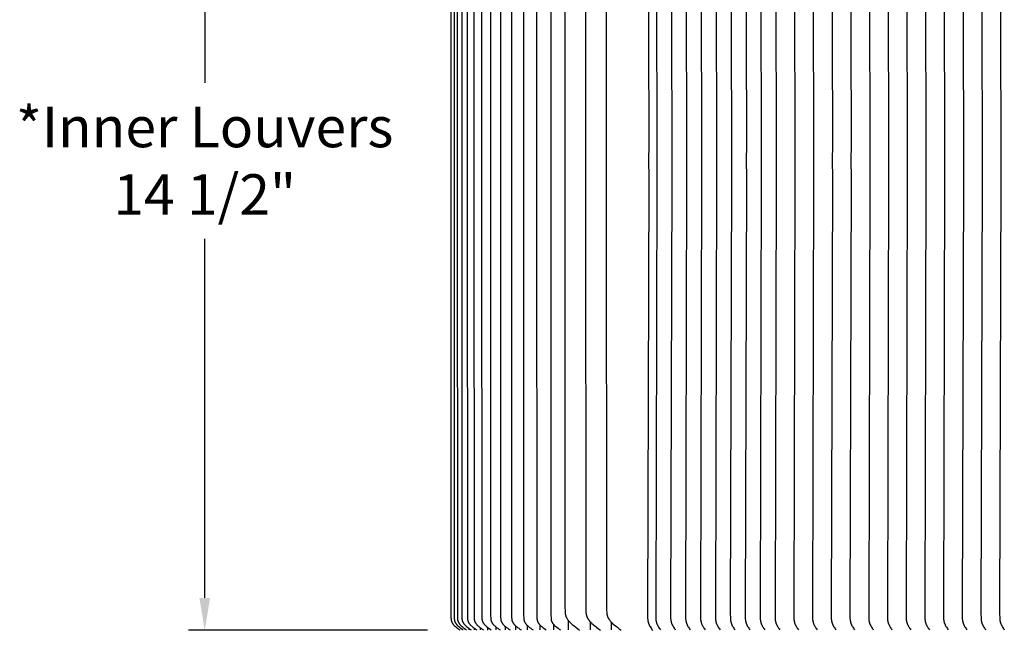
# Model space of a CAD drawing. Units: inches. Extents: x -26 to 139, y -6 to 27.
# Drawn here: x -24 to -9, y 8 to 18 of the extents above; entities that cross this region are included whole.
import ezdxf

# ---------------------------------------------------------------- set-up
doc = ezdxf.new("R2010")
doc.units = ezdxf.units.IN
doc.header["$MEASUREMENT"] = 0
doc.layers.add('Aura Vent', color=250, linetype='Continuous')
doc.layers.add('Dimension (ANSI)', color=5, linetype='Continuous')
doc.styles.add('Arial', font='arial.ttf')
doc.dimstyles.new('Dimensions', dxfattribs={"dimtxt": 0.15625, "dimasz": 0.125, "dimexe": 0.0625, "dimexo": 0.125, "dimgap": 0.09, "dimtad": 0, "dimtih": 1, "dimtoh": 1, "dimzin": 0, "dimdsep": 46, "dimlunit": 5, "dimtxsty": 'Arial', "dimcen": 0, "dimadec": 0, "dimazin": 0, "dimtfac": 1, "dimtofl": 0, "dimtmove": 0, "dimatfit": 3, "dimfxl": 1, "dimfrac": 2, "dimtolj": 1, "dimtzin": 0, "dimarcsym": 0})

# ---------------------------------------------------------------- blocks, each defined once
blk = doc.blocks.new('*D18')
at = {"layer": 'Defpoints', "color": 0, "transparency": 16777216}
for p in [(-21.288, 22.608), (-17.348, 22.608), (-17.35, 8.11)]:
    blk.add_point(p, dxfattribs=at)
at = {"layer": 'Dimension (ANSI)', "color": 0, "lineweight": -2, "transparency": 16777216}
for p, q in [((-17.848, 22.608), (-21.538, 22.608)), ((-21.288, 22.108), (-21.288, 16.563)), ((-21.288, 8.61), (-21.288, 14.155)), ((-17.85, 8.11), (-21.538, 8.11))]:
    blk.add_line(p, q, dxfattribs=at)
at = {"layer": 'Dimension (ANSI)', "color": 0, "transparency": 16777216}
for points in [[(-21.371, 22.108), (-21.205, 22.108), (-21.288, 22.608)], [(-21.371, 8.61), (-21.205, 8.61), (-21.288, 8.11)]]:
    blk.add_solid(points, dxfattribs=at)
at = {"layer": 'Dimension (ANSI)', "color": 0, "transparency": 16777216, "insert": (-21.288, 15.359), "char_height": 0.625, "attachment_point": 5, "style": 'Arial'}
blk.add_mtext('\\A1;*Inner Louvers\\P14 1/2"', dxfattribs=at)

msp = doc.modelspace()

# ---------------------------------------------------------------- linework, layer by layer
at = {"layer": 'Aura Vent'}
for points in [[(-17.486, 22.357), (-17.487, 15.358), (-17.486, 8.359), (-17.485, 8.299), (-17.484, 8.287), (-17.484, 8.28), (-17.483, 8.274), (-17.483, 8.271), (-17.483, 8.268), (-17.482, 8.265), (-17.481, 8.262), (-17.481, 8.259), (-17.48, 8.256), (-17.479, 8.253), (-17.478, 8.25), (-17.478, 8.247), (-17.477, 8.245), (-17.476, 8.242), (-17.475, 8.24), (-17.474, 8.238), (-17.473, 8.235), (-17.472, 8.233), (-17.47, 8.23), (-17.469, 8.228), (-17.468, 8.226), (-17.466, 8.224), (-17.465, 8.221), (-17.462, 8.217), (-17.459, 8.213), (-17.457, 8.209), (-17.455, 8.206), (-17.452, 8.203), (-17.45, 8.2), (-17.445, 8.195), (-17.44, 8.189), (-17.434, 8.184), (-17.429, 8.178), (-17.417, 8.168), (-17.401, 8.154), (-17.384, 8.141), (-17.367, 8.128), (-17.35, 8.115)], [(-17.436, 22.359), (-17.437, 15.358), (-17.436, 8.356), (-17.435, 8.3), (-17.434, 8.288), (-17.434, 8.281), (-17.433, 8.275), (-17.433, 8.272), (-17.432, 8.269), (-17.432, 8.266), (-17.431, 8.263), (-17.431, 8.26), (-17.43, 8.257), (-17.429, 8.254), (-17.428, 8.251), (-17.428, 8.249), (-17.427, 8.246), (-17.426, 8.243), (-17.425, 8.241), (-17.424, 8.238), (-17.422, 8.236), (-17.421, 8.233), (-17.42, 8.231), (-17.419, 8.229), (-17.417, 8.226), (-17.416, 8.224), (-17.414, 8.222), (-17.413, 8.219), (-17.411, 8.217), (-17.408, 8.213), (-17.406, 8.209), (-17.403, 8.206), (-17.401, 8.203), (-17.398, 8.2), (-17.396, 8.198), (-17.393, 8.195), (-17.388, 8.189), (-17.382, 8.184), (-17.377, 8.178), (-17.365, 8.168), (-17.348, 8.154), (-17.331, 8.141), (-17.314, 8.128), (-17.296, 8.115)], [(-17.385, 22.356), (-17.387, 15.358), (-17.385, 8.36), (-17.384, 8.301), (-17.384, 8.288), (-17.383, 8.282), (-17.383, 8.276), (-17.382, 8.273), (-17.382, 8.269), (-17.381, 8.266), (-17.381, 8.263), (-17.38, 8.26), (-17.379, 8.257), (-17.378, 8.254), (-17.377, 8.251), (-17.377, 8.249), (-17.376, 8.246), (-17.375, 8.243), (-17.374, 8.241), (-17.372, 8.238), (-17.371, 8.236), (-17.37, 8.233), (-17.369, 8.231), (-17.367, 8.229), (-17.366, 8.226), (-17.365, 8.224), (-17.363, 8.222), (-17.36, 8.217), (-17.357, 8.213), (-17.355, 8.209), (-17.352, 8.206), (-17.35, 8.203), (-17.347, 8.2), (-17.342, 8.195), (-17.336, 8.189), (-17.331, 8.184), (-17.325, 8.178), (-17.313, 8.168), (-17.296, 8.154), (-17.279, 8.141), (-17.262, 8.128), (-17.244, 8.115)], [(-17.317, 22.385), (-17.318, 15.358), (-17.317, 8.33), (-17.316, 8.301), (-17.315, 8.288), (-17.315, 8.282), (-17.314, 8.276), (-17.314, 8.273), (-17.313, 8.269), (-17.313, 8.266), (-17.312, 8.263), (-17.311, 8.26), (-17.311, 8.257), (-17.31, 8.254), (-17.309, 8.251), (-17.308, 8.249), (-17.307, 8.246), (-17.306, 8.243), (-17.305, 8.241), (-17.304, 8.238), (-17.303, 8.236), (-17.302, 8.233), (-17.3, 8.231), (-17.299, 8.229), (-17.298, 8.226), (-17.296, 8.224), (-17.295, 8.222), (-17.291, 8.217), (-17.288, 8.213), (-17.286, 8.209), (-17.283, 8.206), (-17.281, 8.203), (-17.278, 8.2), (-17.273, 8.195), (-17.268, 8.189), (-17.262, 8.184), (-17.256, 8.178), (-17.244, 8.168), (-17.227, 8.154), (-17.21, 8.141), (-17.192, 8.128), (-17.174, 8.115)], [(-17.232, 22.356), (-17.233, 15.358), (-17.232, 8.36), (-17.231, 8.302), (-17.23, 8.289), (-17.229, 8.283), (-17.229, 8.277), (-17.228, 8.274), (-17.228, 8.271), (-17.227, 8.268), (-17.227, 8.265), (-17.226, 8.262), (-17.225, 8.259), (-17.225, 8.256), (-17.224, 8.253), (-17.223, 8.25), (-17.222, 8.247), (-17.221, 8.245), (-17.22, 8.242), (-17.219, 8.24), (-17.218, 8.237), (-17.216, 8.235), (-17.215, 8.232), (-17.214, 8.23), (-17.212, 8.228), (-17.211, 8.225), (-17.21, 8.223), (-17.208, 8.221), (-17.207, 8.218), (-17.203, 8.214), (-17.201, 8.211), (-17.198, 8.207), (-17.196, 8.204), (-17.193, 8.201), (-17.19, 8.198), (-17.188, 8.195), (-17.182, 8.19), (-17.176, 8.184), (-17.17, 8.179), (-17.158, 8.168), (-17.141, 8.154), (-17.123, 8.141), (-17.106, 8.128), (-17.088, 8.115)], [(-17.129, 22.385), (-17.13, 15.358), (-17.129, 8.331), (-17.128, 8.302), (-17.127, 8.289), (-17.127, 8.283), (-17.126, 8.277), (-17.126, 8.274), (-17.125, 8.271), (-17.125, 8.268), (-17.124, 8.265), (-17.123, 8.262), (-17.123, 8.259), (-17.122, 8.256), (-17.121, 8.253), (-17.12, 8.25), (-17.119, 8.247), (-17.118, 8.245), (-17.117, 8.242), (-17.116, 8.24), (-17.115, 8.237), (-17.113, 8.235), (-17.112, 8.232), (-17.111, 8.23), (-17.109, 8.228), (-17.108, 8.225), (-17.107, 8.223), (-17.105, 8.221), (-17.103, 8.218), (-17.1, 8.214), (-17.098, 8.211), (-17.095, 8.207), (-17.093, 8.204), (-17.09, 8.201), (-17.087, 8.198), (-17.085, 8.195), (-17.079, 8.19), (-17.073, 8.184), (-17.067, 8.179), (-17.055, 8.168), (-17.038, 8.154), (-17.02, 8.141), (-17.002, 8.128), (-16.984, 8.115)], [(-17.009, 22.383), (-17.011, 15.358), (-17.009, 8.333), (-17.008, 8.303), (-17.007, 8.29), (-17.007, 8.284), (-17.006, 8.277), (-17.006, 8.274), (-17.005, 8.271), (-17.005, 8.268), (-17.004, 8.265), (-17.004, 8.262), (-17.003, 8.259), (-17.002, 8.256), (-17.001, 8.253), (-17, 8.25), (-16.999, 8.247), (-16.998, 8.245), (-16.997, 8.242), (-16.996, 8.24), (-16.995, 8.237), (-16.994, 8.235), (-16.992, 8.232), (-16.991, 8.23), (-16.99, 8.228), (-16.988, 8.225), (-16.987, 8.223), (-16.985, 8.221), (-16.983, 8.218), (-16.98, 8.214), (-16.978, 8.211), (-16.975, 8.207), (-16.973, 8.204), (-16.97, 8.201), (-16.967, 8.198), (-16.964, 8.195), (-16.959, 8.19), (-16.953, 8.184), (-16.947, 8.179), (-16.935, 8.168), (-16.917, 8.154), (-16.9, 8.141), (-16.882, 8.128), (-16.864, 8.115)], [(-16.872, 22.383), (-16.874, 15.358), (-16.872, 8.333), (-16.871, 8.303), (-16.871, 8.29), (-16.87, 8.284), (-16.87, 8.277), (-16.869, 8.274), (-16.869, 8.271), (-16.868, 8.268), (-16.867, 8.265), (-16.867, 8.262), (-16.866, 8.259), (-16.865, 8.256), (-16.864, 8.253), (-16.863, 8.25), (-16.862, 8.247), (-16.861, 8.245), (-16.86, 8.242), (-16.859, 8.24), (-16.858, 8.237), (-16.857, 8.235), (-16.855, 8.232), (-16.854, 8.23), (-16.853, 8.228), (-16.851, 8.225), (-16.85, 8.223), (-16.848, 8.221), (-16.847, 8.218), (-16.843, 8.214), (-16.841, 8.211), (-16.838, 8.207), (-16.836, 8.204), (-16.833, 8.201), (-16.83, 8.198), (-16.827, 8.195), (-16.822, 8.19), (-16.816, 8.184), (-16.81, 8.179), (-16.798, 8.168), (-16.78, 8.154), (-16.763, 8.141), (-16.745, 8.128), (-16.726, 8.115)], [(-16.719, 22.382), (-16.721, 15.358), (-16.719, 8.334), (-16.718, 8.303), (-16.717, 8.29), (-16.717, 8.284), (-16.716, 8.278), (-16.716, 8.274), (-16.715, 8.271), (-16.715, 8.268), (-16.714, 8.265), (-16.713, 8.262), (-16.713, 8.259), (-16.712, 8.256), (-16.711, 8.253), (-16.71, 8.25), (-16.709, 8.247), (-16.708, 8.245), (-16.707, 8.242), (-16.706, 8.24), (-16.704, 8.237), (-16.703, 8.235), (-16.702, 8.232), (-16.701, 8.23), (-16.699, 8.228), (-16.698, 8.225), (-16.696, 8.223), (-16.693, 8.218), (-16.69, 8.214), (-16.687, 8.211), (-16.685, 8.207), (-16.682, 8.204), (-16.679, 8.201), (-16.677, 8.198), (-16.674, 8.195), (-16.668, 8.19), (-16.662, 8.184), (-16.656, 8.179), (-16.644, 8.168), (-16.627, 8.154), (-16.609, 8.141), (-16.591, 8.128), (-16.573, 8.115)], [(-16.549, 22.382), (-16.551, 15.358), (-16.549, 8.334), (-16.548, 8.303), (-16.547, 8.29), (-16.547, 8.284), (-16.546, 8.278), (-16.546, 8.274), (-16.545, 8.271), (-16.545, 8.268), (-16.544, 8.265), (-16.543, 8.262), (-16.543, 8.259), (-16.542, 8.256), (-16.541, 8.253), (-16.54, 8.25), (-16.539, 8.247), (-16.538, 8.245), (-16.537, 8.242), (-16.536, 8.24), (-16.534, 8.237), (-16.533, 8.235), (-16.532, 8.232), (-16.53, 8.23), (-16.529, 8.228), (-16.527, 8.225), (-16.526, 8.223), (-16.523, 8.218), (-16.52, 8.214), (-16.517, 8.211), (-16.514, 8.207), (-16.512, 8.204), (-16.509, 8.201), (-16.506, 8.198), (-16.504, 8.195), (-16.498, 8.19), (-16.492, 8.184), (-16.486, 8.179), (-16.474, 8.168), (-16.456, 8.154), (-16.439, 8.141), (-16.421, 8.128), (-16.402, 8.115)], [(-16.363, 22.38), (-16.364, 15.358), (-16.363, 8.335), (-16.362, 8.304), (-16.361, 8.291), (-16.36, 8.284), (-16.36, 8.278), (-16.359, 8.275), (-16.359, 8.272), (-16.358, 8.268), (-16.357, 8.265), (-16.357, 8.262), (-16.356, 8.259), (-16.355, 8.256), (-16.354, 8.253), (-16.353, 8.25), (-16.352, 8.247), (-16.351, 8.245), (-16.35, 8.242), (-16.349, 8.24), (-16.348, 8.237), (-16.346, 8.235), (-16.345, 8.232), (-16.344, 8.23), (-16.342, 8.228), (-16.341, 8.225), (-16.339, 8.223), (-16.336, 8.218), (-16.333, 8.214), (-16.33, 8.211), (-16.328, 8.207), (-16.325, 8.204), (-16.323, 8.201), (-16.32, 8.198), (-16.317, 8.195), (-16.311, 8.19), (-16.305, 8.184), (-16.299, 8.179), (-16.287, 8.168), (-16.27, 8.154), (-16.252, 8.141), (-16.234, 8.128), (-16.216, 8.115)], [(-16.16, 22.38), (-16.162, 15.358), (-16.16, 8.335), (-16.159, 8.304), (-16.158, 8.291), (-16.158, 8.284), (-16.157, 8.278), (-16.156, 8.275), (-16.156, 8.272), (-16.155, 8.268), (-16.155, 8.265), (-16.154, 8.262), (-16.153, 8.259), (-16.152, 8.256), (-16.151, 8.253), (-16.15, 8.25), (-16.149, 8.247), (-16.148, 8.245), (-16.147, 8.242), (-16.146, 8.24), (-16.145, 8.237), (-16.144, 8.235), (-16.142, 8.232), (-16.141, 8.23), (-16.139, 8.228), (-16.138, 8.225), (-16.136, 8.223), (-16.133, 8.218), (-16.13, 8.214), (-16.127, 8.211), (-16.125, 8.207), (-16.122, 8.204), (-16.12, 8.201), (-16.114, 8.195), (-16.108, 8.19), (-16.102, 8.184), (-16.096, 8.179), (-16.084, 8.168), (-16.067, 8.154), (-16.049, 8.141), (-16.032, 8.128), (-16.013, 8.115)], [(-15.941, 22.38), (-15.943, 15.358), (-15.941, 8.335), (-15.94, 8.305), (-15.939, 8.292), (-15.939, 8.286), (-15.938, 8.279), (-15.938, 8.276), (-15.937, 8.273), (-15.937, 8.27), (-15.936, 8.266), (-15.935, 8.263), (-15.935, 8.26), (-15.934, 8.257), (-15.933, 8.254), (-15.932, 8.252), (-15.931, 8.249), (-15.93, 8.246), (-15.929, 8.244), (-15.928, 8.241), (-15.927, 8.239), (-15.925, 8.236), (-15.924, 8.234), (-15.923, 8.231), (-15.921, 8.229), (-15.92, 8.227), (-15.918, 8.224), (-15.917, 8.222), (-15.915, 8.22), (-15.912, 8.215), (-15.91, 8.212), (-15.907, 8.209), (-15.905, 8.206), (-15.902, 8.203), (-15.899, 8.2), (-15.897, 8.197), (-15.891, 8.191), (-15.886, 8.186), (-15.88, 8.18), (-15.868, 8.17), (-15.85, 8.156), (-15.832, 8.142), (-15.814, 8.128), (-15.795, 8.115)], [(-15.725, 22.257), (-15.728, 15.358), (-15.725, 8.459), (-15.723, 8.411), (-15.722, 8.39), (-15.721, 8.38), (-15.72, 8.37), (-15.719, 8.365), (-15.719, 8.36), (-15.718, 8.355), (-15.717, 8.35), (-15.716, 8.345), (-15.714, 8.34), (-15.713, 8.335), (-15.712, 8.33), (-15.71, 8.326), (-15.709, 8.322), (-15.707, 8.318), (-15.705, 8.314), (-15.704, 8.31), (-15.702, 8.306), (-15.7, 8.302), (-15.698, 8.299), (-15.696, 8.295), (-15.694, 8.291), (-15.691, 8.287), (-15.689, 8.284), (-15.684, 8.276), (-15.679, 8.269), (-15.675, 8.264), (-15.672, 8.26), (-15.668, 8.255), (-15.664, 8.25), (-15.656, 8.241), (-15.647, 8.232), (-15.638, 8.224), (-15.629, 8.215), (-15.611, 8.199), (-15.584, 8.176), (-15.556, 8.155), (-15.528, 8.134), (-15.499, 8.113)], [(-15.404, 22.257), (-15.407, 15.358), (-15.404, 8.459), (-15.402, 8.411), (-15.401, 8.39), (-15.4, 8.38), (-15.399, 8.37), (-15.398, 8.365), (-15.398, 8.36), (-15.397, 8.355), (-15.396, 8.35), (-15.395, 8.345), (-15.393, 8.34), (-15.392, 8.335), (-15.391, 8.33), (-15.389, 8.326), (-15.388, 8.322), (-15.386, 8.318), (-15.385, 8.314), (-15.383, 8.31), (-15.381, 8.306), (-15.379, 8.302), (-15.377, 8.299), (-15.375, 8.295), (-15.373, 8.291), (-15.37, 8.287), (-15.368, 8.284), (-15.363, 8.276), (-15.358, 8.269), (-15.355, 8.264), (-15.351, 8.26), (-15.347, 8.255), (-15.343, 8.25), (-15.335, 8.241), (-15.326, 8.232), (-15.317, 8.224), (-15.308, 8.215), (-15.29, 8.199), (-15.263, 8.176), (-15.235, 8.155), (-15.207, 8.134), (-15.178, 8.113)], [(-15.083, 22.257), (-15.086, 15.358), (-15.083, 8.459), (-15.081, 8.411), (-15.08, 8.39), (-15.079, 8.38), (-15.078, 8.37), (-15.077, 8.365), (-15.077, 8.36), (-15.076, 8.355), (-15.075, 8.35), (-15.074, 8.345), (-15.073, 8.34), (-15.071, 8.335), (-15.07, 8.33), (-15.068, 8.326), (-15.067, 8.322), (-15.065, 8.318), (-15.064, 8.314), (-15.062, 8.31), (-15.06, 8.306), (-15.058, 8.302), (-15.056, 8.299), (-15.054, 8.295), (-15.052, 8.291), (-15.05, 8.287), (-15.047, 8.284), (-15.042, 8.276), (-15.037, 8.269), (-15.034, 8.264), (-15.03, 8.26), (-15.026, 8.255), (-15.022, 8.25), (-15.014, 8.241), (-15.005, 8.232), (-14.996, 8.224), (-14.988, 8.215), (-14.969, 8.199), (-14.942, 8.176), (-14.914, 8.155), (-14.886, 8.134), (-14.857, 8.113)], [(-14.449, 22.345), (-14.431, 15.608), (-14.432, 15.358), (-14.431, 15.108), (-14.449, 8.371), (-14.448, 8.293), (-14.447, 8.283), (-14.446, 8.273), (-14.446, 8.268), (-14.445, 8.263), (-14.445, 8.258), (-14.444, 8.253), (-14.443, 8.248), (-14.442, 8.243), (-14.44, 8.238), (-14.439, 8.233), (-14.438, 8.228), (-14.436, 8.223), (-14.435, 8.218), (-14.433, 8.213), (-14.431, 8.208), (-14.428, 8.202), (-14.426, 8.197), (-14.423, 8.191), (-14.417, 8.18), (-14.411, 8.17), (-14.395, 8.141), (-14.373, 8.108)], [(-15.676, 8.265), (-15.676, 8.117)], [(-15.333, 8.24), (-15.333, 8.115)], [(-15.012, 8.24), (-15.012, 8.115)], [(-17.311, 8.126), (-17.311, 8.116)], [(-17.268, 8.133), (-17.268, 8.116)], [(-17.207, 8.138), (-17.207, 8.116)], [(-17.129, 8.145), (-17.129, 8.116)], [(-17.034, 8.152), (-17.034, 8.116)], [(-16.922, 8.157), (-16.922, 8.116)], [(-16.922, 8.116), (-16.922, 8.113)], [(-16.793, 8.164), (-16.793, 8.116)], [(-16.648, 8.171), (-16.648, 8.116)], [(-16.618, 8.148), (-16.618, 8.148)], [(-16.486, 8.178), (-16.486, 8.116)], [(-16.307, 8.186), (-16.307, 8.116)], [(-16.113, 8.194), (-16.113, 8.116)], [(-15.902, 8.203), (-15.902, 8.116)]]:
    msp.add_lwpolyline(points, dxfattribs=at)
at = {"layer": 'Aura Vent', "color": 1}
for points in [[(-14.323, 22.345), (-14.305, 15.608), (-14.306, 15.358), (-14.305, 15.108), (-14.323, 8.371), (-14.322, 8.293), (-14.322, 8.283), (-14.321, 8.273), (-14.32, 8.268), (-14.319, 8.263), (-14.319, 8.258), (-14.318, 8.253), (-14.317, 8.248), (-14.316, 8.243), (-14.315, 8.238), (-14.313, 8.233), (-14.312, 8.228), (-14.31, 8.223), (-14.309, 8.218), (-14.307, 8.213), (-14.305, 8.208), (-14.302, 8.202), (-14.3, 8.197), (-14.297, 8.191), (-14.292, 8.18), (-14.286, 8.17), (-14.278, 8.156), (-14.269, 8.142), (-14.261, 8.129), (-14.251, 8.116)], [(-14.092, 22.345), (-14.075, 15.608), (-14.076, 15.358), (-14.075, 15.108), (-14.092, 8.371), (-14.092, 8.293), (-14.091, 8.283), (-14.09, 8.273), (-14.09, 8.268), (-14.089, 8.263), (-14.088, 8.258), (-14.087, 8.253), (-14.086, 8.248), (-14.085, 8.243), (-14.084, 8.238), (-14.083, 8.233), (-14.082, 8.228), (-14.08, 8.223), (-14.078, 8.218), (-14.077, 8.213), (-14.074, 8.208), (-14.072, 8.202), (-14.069, 8.197), (-14.067, 8.191), (-14.061, 8.18), (-14.055, 8.17), (-14.047, 8.156), (-14.039, 8.142), (-14.03, 8.129), (-14.021, 8.116)], [(-13.862, 22.345), (-13.845, 15.608), (-13.845, 15.358), (-13.845, 15.108), (-13.862, 8.371), (-13.861, 8.293), (-13.861, 8.283), (-13.86, 8.273), (-13.859, 8.268), (-13.859, 8.263), (-13.858, 8.258), (-13.857, 8.253), (-13.856, 8.248), (-13.855, 8.243), (-13.854, 8.238), (-13.853, 8.233), (-13.851, 8.228), (-13.85, 8.223), (-13.848, 8.218), (-13.846, 8.213), (-13.844, 8.208), (-13.842, 8.202), (-13.839, 8.197), (-13.836, 8.191), (-13.831, 8.18), (-13.825, 8.17), (-13.817, 8.156), (-13.808, 8.142), (-13.8, 8.129), (-13.791, 8.116)], [(-13.632, 22.345), (-13.614, 15.608), (-13.615, 15.358), (-13.614, 15.108), (-13.632, 8.371), (-13.631, 8.293), (-13.63, 8.283), (-13.629, 8.273), (-13.629, 8.268), (-13.628, 8.263), (-13.628, 8.258), (-13.627, 8.253), (-13.626, 8.248), (-13.625, 8.243), (-13.623, 8.238), (-13.622, 8.233), (-13.621, 8.228), (-13.619, 8.223), (-13.618, 8.218), (-13.616, 8.213), (-13.614, 8.208), (-13.611, 8.202), (-13.609, 8.197), (-13.606, 8.191), (-13.6, 8.18), (-13.594, 8.17), (-13.586, 8.156), (-13.578, 8.142), (-13.569, 8.129), (-13.56, 8.116)], [(-13.401, 22.345), (-13.384, 15.608), (-13.385, 15.358), (-13.384, 15.108), (-13.401, 8.371), (-13.4, 8.293), (-13.4, 8.283), (-13.399, 8.273), (-13.399, 8.268), (-13.398, 8.263), (-13.397, 8.258), (-13.396, 8.253), (-13.395, 8.248), (-13.394, 8.243), (-13.393, 8.238), (-13.392, 8.233), (-13.39, 8.228), (-13.389, 8.223), (-13.387, 8.218), (-13.386, 8.213), (-13.383, 8.208), (-13.381, 8.202), (-13.378, 8.197), (-13.376, 8.191), (-13.37, 8.18), (-13.364, 8.17), (-13.356, 8.156), (-13.348, 8.142), (-13.339, 8.129), (-13.33, 8.116)], [(-13.171, 22.345), (-13.154, 15.608), (-13.154, 15.358), (-13.154, 15.108), (-13.171, 8.371), (-13.17, 8.293), (-13.17, 8.283), (-13.169, 8.273), (-13.168, 8.268), (-13.167, 8.263), (-13.167, 8.258), (-13.166, 8.253), (-13.165, 8.248), (-13.164, 8.243), (-13.163, 8.238), (-13.161, 8.233), (-13.16, 8.228), (-13.159, 8.223), (-13.157, 8.218), (-13.155, 8.213), (-13.153, 8.208), (-13.15, 8.202), (-13.148, 8.197), (-13.145, 8.191), (-13.14, 8.18), (-13.134, 8.17), (-13.126, 8.156), (-13.117, 8.142), (-13.109, 8.129), (-13.099, 8.116)], [(-12.94, 22.345), (-12.923, 15.608), (-12.924, 15.358), (-12.923, 15.108), (-12.94, 8.371), (-12.94, 8.293), (-12.939, 8.283), (-12.938, 8.273), (-12.938, 8.268), (-12.937, 8.263), (-12.936, 8.258), (-12.935, 8.253), (-12.935, 8.248), (-12.933, 8.243), (-12.932, 8.238), (-12.931, 8.233), (-12.93, 8.228), (-12.928, 8.223), (-12.926, 8.218), (-12.925, 8.213), (-12.922, 8.208), (-12.92, 8.202), (-12.918, 8.197), (-12.915, 8.191), (-12.909, 8.18), (-12.903, 8.17), (-12.895, 8.156), (-12.887, 8.142), (-12.878, 8.129), (-12.869, 8.116)], [(-12.71, 22.345), (-12.693, 15.608), (-12.693, 15.358), (-12.693, 15.108), (-12.71, 8.371), (-12.709, 8.293), (-12.709, 8.283), (-12.708, 8.273), (-12.707, 8.268), (-12.707, 8.263), (-12.706, 8.258), (-12.705, 8.253), (-12.704, 8.248), (-12.703, 8.243), (-12.702, 8.238), (-12.701, 8.233), (-12.699, 8.228), (-12.698, 8.223), (-12.696, 8.218), (-12.694, 8.213), (-12.692, 8.208), (-12.69, 8.202), (-12.687, 8.197), (-12.684, 8.191), (-12.679, 8.18), (-12.673, 8.17), (-12.665, 8.156), (-12.656, 8.142), (-12.648, 8.129), (-12.639, 8.116)], [(-12.48, 22.345), (-12.462, 15.608), (-12.463, 15.358), (-12.462, 15.108), (-12.48, 8.371), (-12.479, 8.293), (-12.478, 8.283), (-12.478, 8.273), (-12.477, 8.268), (-12.476, 8.263), (-12.476, 8.258), (-12.475, 8.253), (-12.474, 8.248), (-12.473, 8.243), (-12.472, 8.238), (-12.47, 8.233), (-12.469, 8.228), (-12.467, 8.223), (-12.466, 8.218), (-12.464, 8.213), (-12.462, 8.208), (-12.459, 8.202), (-12.457, 8.197), (-12.454, 8.191), (-12.448, 8.18), (-12.442, 8.17), (-12.434, 8.156), (-12.426, 8.142), (-12.417, 8.129), (-12.408, 8.116)], [(-12.191, 22.345), (-12.173, 15.608), (-12.174, 15.358), (-12.173, 15.108), (-12.191, 8.371), (-12.19, 8.293), (-12.189, 8.283), (-12.188, 8.273), (-12.188, 8.268), (-12.187, 8.263), (-12.186, 8.258), (-12.186, 8.253), (-12.185, 8.248), (-12.184, 8.243), (-12.182, 8.238), (-12.181, 8.233), (-12.18, 8.228), (-12.178, 8.223), (-12.177, 8.218), (-12.175, 8.213), (-12.173, 8.208), (-12.17, 8.202), (-12.168, 8.197), (-12.165, 8.191), (-12.159, 8.18), (-12.153, 8.17), (-12.145, 8.156), (-12.137, 8.142), (-12.128, 8.129), (-12.119, 8.116)], [(-11.902, 22.345), (-11.884, 15.608), (-11.885, 15.358), (-11.884, 15.108), (-11.902, 8.371), (-11.901, 8.293), (-11.9, 8.283), (-11.899, 8.273), (-11.899, 8.268), (-11.898, 8.263), (-11.897, 8.258), (-11.897, 8.253), (-11.896, 8.248), (-11.895, 8.243), (-11.893, 8.238), (-11.892, 8.233), (-11.891, 8.228), (-11.889, 8.223), (-11.888, 8.218), (-11.886, 8.213), (-11.884, 8.208), (-11.881, 8.202), (-11.879, 8.197), (-11.876, 8.191), (-11.87, 8.18), (-11.864, 8.17), (-11.856, 8.156), (-11.848, 8.142), (-11.839, 8.129), (-11.83, 8.116)], [(-11.612, 22.345), (-11.595, 15.608), (-11.596, 15.358), (-11.595, 15.108), (-11.612, 8.371), (-11.612, 8.293), (-11.611, 8.283), (-11.61, 8.273), (-11.61, 8.268), (-11.609, 8.263), (-11.608, 8.258), (-11.607, 8.253), (-11.606, 8.248), (-11.605, 8.243), (-11.604, 8.238), (-11.603, 8.233), (-11.602, 8.228), (-11.6, 8.223), (-11.598, 8.218), (-11.597, 8.213), (-11.594, 8.208), (-11.592, 8.202), (-11.589, 8.197), (-11.587, 8.191), (-11.581, 8.18), (-11.575, 8.17), (-11.567, 8.156), (-11.559, 8.142), (-11.55, 8.129), (-11.541, 8.116)], [(-11.323, 22.345), (-11.306, 15.608), (-11.307, 15.358), (-11.306, 15.108), (-11.323, 8.371), (-11.323, 8.293), (-11.322, 8.283), (-11.321, 8.273), (-11.321, 8.268), (-11.32, 8.263), (-11.319, 8.258), (-11.318, 8.253), (-11.317, 8.248), (-11.316, 8.243), (-11.315, 8.238), (-11.314, 8.233), (-11.313, 8.228), (-11.311, 8.223), (-11.309, 8.218), (-11.308, 8.213), (-11.305, 8.208), (-11.303, 8.202), (-11.3, 8.197), (-11.298, 8.191), (-11.292, 8.18), (-11.286, 8.17), (-11.278, 8.156), (-11.27, 8.142), (-11.261, 8.129), (-11.252, 8.116)], [(-11.034, 22.345), (-11.017, 15.608), (-11.018, 15.358), (-11.017, 15.108), (-11.034, 8.371), (-11.033, 8.293), (-11.033, 8.283), (-11.032, 8.273), (-11.032, 8.268), (-11.031, 8.263), (-11.03, 8.258), (-11.029, 8.253), (-11.028, 8.248), (-11.027, 8.243), (-11.026, 8.238), (-11.025, 8.233), (-11.023, 8.228), (-11.022, 8.223), (-11.02, 8.218), (-11.019, 8.213), (-11.016, 8.208), (-11.014, 8.202), (-11.011, 8.197), (-11.009, 8.191), (-11.003, 8.18), (-10.997, 8.17), (-10.989, 8.156), (-10.981, 8.142), (-10.972, 8.129), (-10.963, 8.116)], [(-10.745, 22.345), (-10.728, 15.608), (-10.728, 15.358), (-10.728, 15.108), (-10.745, 8.371), (-10.744, 8.293), (-10.744, 8.283), (-10.743, 8.273), (-10.742, 8.268), (-10.742, 8.263), (-10.741, 8.258), (-10.74, 8.253), (-10.739, 8.248), (-10.738, 8.243), (-10.737, 8.238), (-10.736, 8.233), (-10.734, 8.228), (-10.733, 8.223), (-10.731, 8.218), (-10.729, 8.213), (-10.727, 8.208), (-10.725, 8.202), (-10.722, 8.197), (-10.72, 8.191), (-10.714, 8.18), (-10.708, 8.17), (-10.7, 8.156), (-10.692, 8.142), (-10.683, 8.129), (-10.674, 8.116)], [(-10.456, 22.345), (-10.439, 15.608), (-10.439, 15.358), (-10.439, 15.108), (-10.456, 8.371), (-10.455, 8.293), (-10.455, 8.283), (-10.454, 8.273), (-10.453, 8.268), (-10.453, 8.263), (-10.452, 8.258), (-10.451, 8.253), (-10.45, 8.248), (-10.449, 8.243), (-10.448, 8.238), (-10.447, 8.233), (-10.445, 8.228), (-10.444, 8.223), (-10.442, 8.218), (-10.44, 8.213), (-10.438, 8.208), (-10.436, 8.202), (-10.433, 8.197), (-10.43, 8.191), (-10.425, 8.18), (-10.419, 8.17), (-10.411, 8.156), (-10.402, 8.142), (-10.394, 8.129), (-10.385, 8.116)], [(-10.167, 22.345), (-10.15, 15.608), (-10.15, 15.358), (-10.15, 15.108), (-10.167, 8.371), (-10.166, 8.293), (-10.166, 8.283), (-10.165, 8.273), (-10.164, 8.268), (-10.164, 8.263), (-10.163, 8.258), (-10.162, 8.253), (-10.161, 8.248), (-10.16, 8.243), (-10.159, 8.238), (-10.158, 8.233), (-10.156, 8.228), (-10.155, 8.223), (-10.153, 8.218), (-10.151, 8.213), (-10.149, 8.208), (-10.147, 8.202), (-10.144, 8.197), (-10.141, 8.191), (-10.136, 8.18), (-10.13, 8.17), (-10.122, 8.156), (-10.113, 8.142), (-10.105, 8.129), (-10.096, 8.116)], [(-9.878, 22.345), (-9.861, 15.608), (-9.861, 15.358), (-9.861, 15.108), (-9.878, 8.371), (-9.877, 8.293), (-9.877, 8.283), (-9.876, 8.273), (-9.875, 8.268), (-9.875, 8.263), (-9.874, 8.258), (-9.873, 8.253), (-9.872, 8.248), (-9.871, 8.243), (-9.87, 8.238), (-9.868, 8.233), (-9.867, 8.228), (-9.866, 8.223), (-9.864, 8.218), (-9.862, 8.213), (-9.86, 8.208), (-9.857, 8.202), (-9.855, 8.197), (-9.852, 8.191), (-9.847, 8.18), (-9.841, 8.17), (-9.833, 8.156), (-9.824, 8.142), (-9.816, 8.129), (-9.806, 8.116)], [(-9.589, 22.345), (-9.571, 15.608), (-9.572, 15.358), (-9.571, 15.108), (-9.589, 8.371), (-9.588, 8.293), (-9.588, 8.283), (-9.587, 8.273), (-9.586, 8.268), (-9.585, 8.263), (-9.585, 8.258), (-9.584, 8.253), (-9.583, 8.248), (-9.582, 8.243), (-9.581, 8.238), (-9.579, 8.233), (-9.578, 8.228), (-9.576, 8.223), (-9.575, 8.218), (-9.573, 8.213), (-9.571, 8.208), (-9.568, 8.202), (-9.566, 8.197), (-9.563, 8.191), (-9.557, 8.18), (-9.552, 8.17), (-9.544, 8.156), (-9.535, 8.142), (-9.526, 8.129), (-9.517, 8.116)], [(-9.3, 22.345), (-9.282, 15.608), (-9.283, 15.358), (-9.282, 15.108), (-9.3, 8.371), (-9.299, 8.293), (-9.298, 8.283), (-9.298, 8.273), (-9.297, 8.268), (-9.296, 8.263), (-9.296, 8.258), (-9.295, 8.253), (-9.294, 8.248), (-9.293, 8.243), (-9.292, 8.238), (-9.29, 8.233), (-9.289, 8.228), (-9.287, 8.223), (-9.286, 8.218), (-9.284, 8.213), (-9.282, 8.208), (-9.279, 8.202), (-9.277, 8.197), (-9.274, 8.191), (-9.268, 8.18), (-9.262, 8.17), (-9.254, 8.156), (-9.246, 8.142), (-9.237, 8.129), (-9.228, 8.116)], [(-9.011, 22.345), (-8.993, 15.608), (-8.994, 15.358), (-8.993, 15.108), (-9.011, 8.371), (-9.01, 8.293), (-9.009, 8.283), (-9.008, 8.273), (-9.008, 8.268), (-9.007, 8.263), (-9.006, 8.258), (-9.006, 8.253), (-9.005, 8.248), (-9.004, 8.243), (-9.002, 8.238), (-9.001, 8.233), (-9, 8.228), (-8.998, 8.223), (-8.997, 8.218), (-8.995, 8.213), (-8.993, 8.208), (-8.99, 8.202), (-8.988, 8.197), (-8.985, 8.191), (-8.979, 8.18), (-8.973, 8.17), (-8.965, 8.156), (-8.957, 8.142), (-8.948, 8.129), (-8.939, 8.116)]]:
    msp.add_lwpolyline(points, dxfattribs=at)

# ---------------------------------------------------------------- dimensions: what is measured, and where the dimension line sits
at = {"layer": 'Dimension (ANSI)', "color": 5}
dim = msp.add_linear_dim(base=(-21.288, 22.608), p1=(-17.35, 8.11), p2=(-17.348, 22.608), angle=90, text='*Inner Louvers\\P<>', dimstyle='Dimensions', override={"dimpost": '"'}, dxfattribs=at)
dim.commit()
dim.dimension.update_dxf_attribs({"geometry": '*D18', "text_midpoint": (-21.288, 15.359)})

doc.saveas('drawing.dxf')
